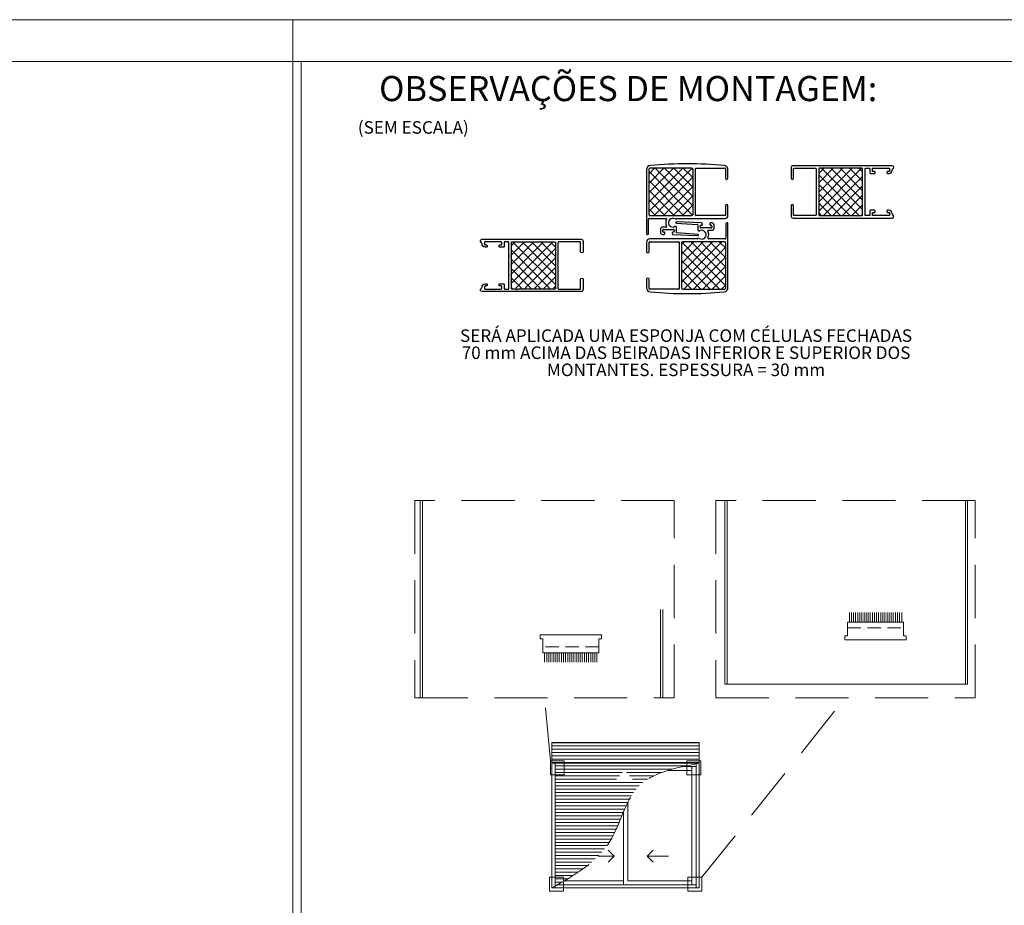
# Model space of a CAD drawing. Units: millimetres. Extents: x 0 to 1189, y 0 to 841.
# Drawn here: x 754 to 989, y 629 to 841 of the extents above; entities that cross this region are included whole.
import ezdxf
from ezdxf.enums import TextEntityAlignment as Align

# ---------------------------------------------------------------- set-up
doc = ezdxf.new("R2010")
doc.units = ezdxf.units.MM
doc.linetypes.add('DASHED', pattern=[19.05, 12.7, -6.35])
doc.linetypes.add('HIDDEN', pattern=[9.525, 6.35, -3.175])
for name, color, linetype, lineweight in [('PERFIL_COMPONENTES', 240, 'Continuous', 15), ('PERFIL_CORTE', 10, 'DASHED', 5), ('PERFIL_GUARNIÇÃO', 1, 'Continuous', 15), ('PERFIL_LEGENDA', 150, 'Continuous', 9), ('PERFIL_PERFISC', 4, 'Continuous', 25), ('PERFIL_PROJEÇÕES', 3, 'Continuous', 15), ('PERFIL_TEXTO', 30, 'Continuous', 18), ('PERFIL_VISTAS', 7, 'Continuous', 15)]:
    doc.layers.add(name, color=color, linetype=linetype, lineweight=lineweight)
doc.styles.add('SansSerif', font='arial.ttf')
doc.styles.add('Style-Arial', font='arial.ttf')
pattern_1 = [(0, (749.4375, 537.2877), (3e-16, 0.79375), [])]
pattern_2 = [(45, (239.8772, 442.9974), (-1.122532, 1.122532), []), (135, (239.8772, 442.9974), (-1.122532, -1.122532), [])]

# ---------------------------------------------------------------- blocks, each defined once
blk = doc.blocks.new('A0')
blk.add_line((819, 841), (819, 831))
for points in [[(0, 0), (1189, 0), (1189, 841), (0, 841)], [(25, 10), (1179, 10), (1179, 831), (25, 831)]]:
    blk.add_lwpolyline(points, close=True)
blk = doc.blocks.new('VT055')
for points in [[(49.1, 11.5), (49.1, 6.6, -1), (47.9, 6.6), (47.9, 11, 0.414214), (47.6, 11.3), (37.45, 11.3), (37.45, 11.3, 0.414214), (37.1, 10.95), (37.1, 10.95), (37.1, 4.7), (36.9, 4.5), (37.1, 4.3), (37.1, 0.2), (36.9, 0), (37.1, -0.2), (37.1, -4.3), (36.9, -4.5), (37.1, -4.7), (37.1, -10.95), (37.1, -10.95, 0.414214), (37.45, -11.3), (37.45, -11.3), (47.6, -11.3, 0.414214), (47.9, -11), (47.9, -6.6, -1), (49.1, -6.6), (49.1, -11.5, -0.414214), (48.1, -12.5), (0.8, -12.5), (0.8, -12.5, -0.767327), (0.4, -11.01, 0.267949), (0.8, -10.31), (0.8, -10.31), (0.8, -10.3), (0.8, -10.3, -0.414214), (2.3, -8.8), (2.3, -8.8), (2.95, -8.8), (2.95, -8.8, -0.414214), (3.25, -9.1), (3.25, -9.1), (3.25, -9.5), (3.25, -9.5, -0.414214), (2.95, -9.8), (2.95, -9.8), (2.3, -9.8), (2.3, -9.8, 0.414214), (2, -10.1), (2, -10.1), (2, -11), (2, -11, 0.414214), (2.3, -11.3), (2.3, -11.3), (9.9, -11.3), (9.9, -11.3, 0.414214), (10.2, -11), (10.2, -11), (10.2, -10.1), (10.2, -10.1, 0.414214), (9.9, -9.8), (9.9, -9.8), (9.25, -9.8), (9.25, -9.8, -0.414214), (8.95, -9.5), (8.95, -9.5), (8.95, -9.1), (8.95, -9.1, -0.414214), (9.25, -8.8), (9.25, -8.8), (11.1, -8.8), (11.1, -8.8, -0.414214), (11.4, -9.1), (11.4, -9.1), (11.4, -11), (11.4, -11, 0.414214), (11.7, -11.3), (11.7, -11.3), (13.4, -11.3), (13.4, -11.3, 0.414214), (13.7, -11), (13.7, -11), (13.7, -4.7), (13.9, -4.5), (13.7, -4.3), (13.7, -0.2), (13.9, 0), (13.7, 0.2), (13.7, 4.3), (13.9, 4.5), (13.7, 4.7), (13.7, 11), (13.7, 11, 0.414214), (13.4, 11.3), (13.4, 11.3), (11.7, 11.3), (11.7, 11.3, 0.414214), (11.4, 11), (11.4, 11), (11.4, 9.1), (11.4, 9.1, -0.414214), (11.1, 8.8), (11.1, 8.8), (9.25, 8.8, -0.414214), (8.95, 9.1), (8.95, 9.5), (8.95, 9.5, -0.414214), (9.25, 9.8), (9.25, 9.8), (9.9, 9.8), (9.9, 9.8, 0.414214), (10.2, 10.1), (10.2, 10.1), (10.2, 11), (10.2, 11, 0.414214), (9.9, 11.3), (9.9, 11.3), (2.3, 11.3), (2.3, 11.3, 0.414214), (2, 11), (2, 11), (2, 10.1), (2, 10.1, 0.414214), (2.3, 9.8), (2.3, 9.8), (2.95, 9.8), (2.95, 9.8, -0.414214), (3.25, 9.5), (3.25, 9.5), (3.25, 9.1), (3.25, 9.1, -0.414214), (2.95, 8.8), (2.95, 8.8), (2.3, 8.8), (2.3, 8.8, -0.414214), (0.8, 10.3), (0.8, 10.3), (0.8, 10.31), (0.8, 10.31, 0.267949), (0.4, 11.01, -0.767327), (0.8, 12.5), (0.8, 12.5), (48.1, 12.5, -0.414214), (49.1, 11.5)], [(35.9, 10.95), (35.9, -10.95), (35.9, -10.95, -0.414214), (35.55, -11.3), (35.55, -11.3), (17.7, -11.3), (17.4, -11.6), (17.1, -11.3), (15.25, -11.3), (15.25, -11.3, -0.414214), (14.9, -10.95), (14.9, -10.95), (14.9, 10.95), (14.9, 10.95, -0.414214), (15.25, 11.3), (15.25, 11.3), (35.55, 11.3), (35.55, 11.3, -0.414214), (35.9, 10.95), (35.9, 10.95)]]:
    blk.add_lwpolyline(points, format="xyb", close=True)
blk = doc.blocks.new('VT859')
for p, q in [((-1.5, 20.29), (8.68, 19.6)), ((10.61, 20.32), (-1.13, 20.9)), ((8.87, 19.4), (8.87, 16.88)), ((10.37, 19.22), (10.57, 19.22)), ((10.97, 19.62), (10.97, 19.92)), ((14.47, 19.92), (14.47, 19.62)), ((15.57, 20.32), (14.87, 20.32)), ((16.57, 17.82), (16.57, 19.32)), ((22.2, 19.91), (22.2, 13)), ((22.75, 20.36), (22.65, 20.36)), ((23.2, -10.6), (23.2, 19.91)), ((9.17, 16.58), (9.65, 16.58)), ((9.97, 18.32), (9.97, 18.82)), ((15.07, 17.92), (10.37, 17.92)), ((13.88, 16.82), (15.57, 16.82)), ((15.47, 18.82), (15.47, 18.32)), ((-15.7, 11.2), (-15.7, 6.6)), ((-14.5, 6.6), (-14.5, 11.1)), ((-14.3, 11.3), (-0.4, 11.3)), ((8.71, 12.7), (-14.2, 12.7)), ((-0.2, 11.1), (-0.2, 4.7)), ((1, 10.7), (1, -10.7)), ((21.7, 11.3), (1.6, 11.3)), ((21.9, 12.7), (13.92, 12.7)), ((22, 11), (22, -11)), ((-0.2, 4.7), (0, 4.5)), ((0, 4.5), (-0.2, 4.3)), ((-0.2, 4.3), (-0.2, 0.2)), ((-0.2, 0.2), (0, 0)), ((0, 0), (-0.2, -0.2)), ((-0.2, -0.2), (-0.2, -4.3)), ((-0.2, -4.3), (0, -4.5)), ((0, -4.5), (-0.2, -4.7)), ((-0.2, -4.7), (-0.2, -11.1)), ((-15.7, -6.6), (-15.7, -10.61)), ((-14.5, -11), (-14.5, -6.6)), ((-0.4, -11.3), (-14.2, -11.3)), ((1.6, -11.3), (21.7, -11.3))]:
    blk.add_line(p, q)
for centre, radius, start, end in [((-1.48, 20.49), 0.2, 158.0523, 264.7303), ((-1.15, 20.35), 0.55, 87.2518, 158.0523), ((8.67, 19.4), 0.2, 0, 86.1218), ((10.37, 18.82), 0.4, 90, 180), ((10.57, 19.62), 0.4, 270, 359.4989), ((10.57, 19.92), 0.4, 0.4989, 84.2799), ((14.87, 19.92), 0.4, 90, 179.9757), ((14.87, 19.62), 0.4, 179.9935, 284.038), ((15.07, 18.85), 0.4, 356.3226, 105.0439), ((15.57, 19.32), 1, 360, 90), ((22.65, 19.91), 0.45, 90, 179.9999), ((22.75, 19.91), 0.45, 359.9999, 90), ((9.17, 16.88), 0.3, 180, 270), ((10.69, 14.72), 2.1, 237.4602, 115.84), ((9.65, 16.88), 0.3, 270, 295.84), ((10.37, 18.32), 0.4, 180, 270), ((13.88, 16.52), 0.3, 90, 209.4588), ((10.69, 14.72), 3.36, 331.978, 29.4588), ((15.07, 18.32), 0.4, 270, 360), ((15.57, 17.82), 1, 270, 360), ((-14.2, 11.2), 1.5, 90, 180), ((-14.3, 11.1), 0.2, 90, 180), ((-0.4, 11.1), 0.2, 0, 90), ((1.6, 10.7), 0.6, 90, 180), ((8.71, 13), 0.3, 270, 325.0012), ((9.32, 12.57), 0.45, 57.4602, 145.0012), ((13.92, 13), 0.3, 151.978, 270), ((21.7, 11), 0.3, 0, 90.0001), ((21.9, 13), 0.3, 270, 359.9999), ((-15.1, 6.6), 0.6, 180, 360), ((-15.1, -6.6), 0.6, 0, 180), ((-13.7, -10.61), 2, 180, 264.6568), ((-14.2, -11), 0.3, 180, 270.0001), ((3.65, 174.89), 188.32, 264.6568, 275.4049), ((-0.4, -11.1), 0.2, 270, 0), ((1.6, -10.7), 0.6, 180, 270), ((21.2, -10.6), 2, 275.4049, 0.0001), ((21.7, -11), 0.3, 270, 0)]:
    blk.add_arc(centre, radius, start, end)
blk = doc.blocks.new('VED. SUPERIOR 2.5')
at = {"linetype": 'Continuous'}
for p, q in [((-14.65, 0), (14.65, 0)), ((-14.65, 0), (-14.65, -1.9)), ((14.65, 0), (14.65, -1.9)), ((-13.34, -1.9), (-14.65, -1.9)), ((-13.34, -1.9), (-13.34, -8.5)), ((13.34, -1.9), (13.34, -8.5)), ((13.34, -1.9), (14.65, -1.9)), ((-13.34, -8.5), (13.34, -8.5)), ((-12.5, -8.5), (-12.5, -13)), ((-11.5, -8.5), (-11.5, -13)), ((-10.5, -8.5), (-10.5, -13)), ((-9.5, -8.5), (-9.5, -13)), ((-8.5, -8.5), (-8.5, -13)), ((-7.5, -8.5), (-7.5, -13)), ((-6.5, -8.5), (-6.5, -13)), ((-5.5, -8.5), (-5.5, -13)), ((-4.5, -8.5), (-4.5, -13)), ((-3.5, -8.5), (-3.5, -13)), ((-2.5, -8.5), (-2.5, -13)), ((-1.5, -8.5), (-1.5, -13)), ((-0.5, -8.5), (-0.5, -13)), ((0.5, -8.5), (0.5, -13)), ((1.5, -8.5), (1.5, -13)), ((2.5, -8.5), (2.5, -13)), ((3.5, -8.5), (3.5, -13)), ((4.5, -8.5), (4.5, -13)), ((5.5, -8.5), (5.5, -13)), ((6.5, -8.5), (6.5, -13)), ((7.5, -8.5), (7.5, -13)), ((8.5, -8.5), (8.5, -13)), ((9.5, -8.5), (9.5, -13)), ((10.5, -8.5), (10.5, -13)), ((11.5, -8.5), (11.5, -13)), ((12.5, -8.5), (12.5, -13))]:
    blk.add_line(p, q, dxfattribs=at)
at = {"linetype": 'HIDDEN'}
blk.add_line((13.34, -5.7), (-13.34, -5.7), dxfattribs=at)

msp = doc.modelspace()

# ---------------------------------------------------------------- hatches: boundary and pattern name
at = {"layer": 'PERFIL_GUARNIÇÃO'}
h = msp.add_hatch(dxfattribs=at)
h.set_pattern_fill('ANSI37', color=256, scale=0.5, style=0)
h.set_pattern_definition(pattern_2)
h.paths.add_polyline_path([(914.665, 805.207, 0.4142136), (914.365, 805.507), (904.315, 805.507, 0.4142136), (904.165, 805.357), (904.165, 794.357, 0.4142139), (904.315, 794.207), (914.367, 794.207, 0.411838), (914.665, 794.507)])
h = msp.add_hatch(dxfattribs=at)
h.set_pattern_fill('ANSI37', color=256, scale=0.5, style=0)
h.set_pattern_definition([(135, (1586.602, 460.5816), (1.122532, 1.122532), []), (45, (1586.602, 460.5816), (1.122532, -1.122532), [])])
h.paths.add_polyline_path([(944.69, 794.38, 0.4098257), (944.865, 794.207), (953.79, 794.207), (953.94, 794.057), (954.09, 794.207), (955.015, 794.207, 0.414247), (955.19, 794.382), (955.19, 805.332), (955.19, 805.332, 0.4141801), (955.015, 805.507), (944.865, 805.507), (944.865, 805.507, 0.4097923), (944.69, 805.335)])
h = msp.add_hatch(dxfattribs=at)
h.set_pattern_fill('ANSI37', color=256, scale=0.5, style=0)
h.set_pattern_definition(pattern_2)
h.paths.add_polyline_path([(881.789, 787.751, 0.4098257), (881.614, 787.923), (871.464, 787.923, 0.414247), (871.289, 787.748), (871.289, 776.798), (871.289, 776.798, 0.4141801), (871.464, 776.623), (872.389, 776.623), (872.539, 776.473), (872.689, 776.623), (881.614, 776.623), (881.614, 776.623, 0.4097923), (881.789, 776.795)])
h = msp.add_hatch(dxfattribs=at)
h.set_pattern_fill('ANSI37', color=256, scale=0.5, style=0)
h.set_pattern_definition(pattern_2)
h.paths.add_polyline_path([(922.415, 787.773, 0.4142139), (922.265, 787.923), (912.212, 787.923, 0.411838), (911.915, 787.623), (911.915, 776.923, 0.4142136), (912.215, 776.623), (922.265, 776.623, 0.4142136), (922.415, 776.773)])
at = {"layer": 'PERFIL_VISTAS'}
h = msp.add_hatch(dxfattribs=at)
h.set_pattern_fill('ANSI31', color=256, scale=0.25, angle=315, style=0)
h.set_pattern_definition(pattern_1)
h.paths.add_polyline_path([(880.952, 663.322), (916.158, 663.322), (916.158, 668.322), (880.952, 668.322)])
h = msp.add_hatch(dxfattribs=at)
h.set_pattern_fill('ANSI31', color=256, scale=0.25, angle=315, style=0)
h.set_pattern_definition(pattern_1)
edge = h.paths.add_edge_path()
edge.add_spline(control_points=[(899.055, 653.913), (899.729, 655.275), (901.488, 658.17), (904.3, 659.937), (906.099, 660.711)], knot_values=[39.3200223, 39.3200223, 39.3200223, 39.3200223, 57.6293375, 81.4413703, 81.4413703, 81.4413703, 81.4413703], degree=3, periodic=0)
edge.add_line((906.099, 660.711), (906.099, 663.322))
edge.add_line((906.099, 663.322), (881.702, 663.322))
edge.add_line((881.702, 663.322), (881.702, 633.959))
edge.add_spline(control_points=[(881.702, 633.959), (881.893, 634.067), (882.084, 634.175), (882.274, 634.284)], knot_values=[186.4908266, 186.4908266, 186.4908266, 186.4908266, 189.0233471, 189.0233471, 189.0233471, 189.0233471], degree=3, periodic=0)
edge.add_spline(control_points=[(882.274, 634.284), (882.417, 634.365), (882.559, 634.447), (882.702, 634.528)], knot_values=[184.5988943, 184.5988943, 184.5988943, 184.5988943, 186.4908266, 186.4908266, 186.4908266, 186.4908266], degree=3, periodic=0)
edge.add_spline(control_points=[(882.702, 634.528), (883.138, 634.778), (883.573, 635.03), (884.006, 635.284)], knot_values=[178.7887003, 178.7887003, 178.7887003, 178.7887003, 184.5988943, 184.5988943, 184.5988943, 184.5988943], degree=3, periodic=0)
edge.add_spline(control_points=[(884.006, 635.284), (888.271, 637.793), (894.372, 642.016), (897.04, 649.308), (898.055, 651.705)], knot_values=[91.0134523, 91.0134523, 91.0134523, 91.0134523, 148.3501255, 178.7887003, 178.7887003, 178.7887003, 178.7887003], degree=3, periodic=0)
edge.add_spline(control_points=[(898.055, 651.705), (898.374, 652.459), (898.702, 653.2), (899.055, 653.913)], knot_values=[81.4413703, 81.4413703, 81.4413703, 81.4413703, 91.0134523, 91.0134523, 91.0134523, 91.0134523], degree=3, periodic=0)
h.paths.add_polyline_path([(895.885, 659.006), (898.297, 661.634), (900.708, 659.006)], flags=16)
edge = h.paths.add_edge_path()
edge.add_spline(control_points=[(908.449, 661.572), (909.696, 661.962), (911.007, 662.284), (912.348, 662.572)], knot_values=[14.1906904, 14.1906904, 14.1906904, 14.1906904, 29.3977662, 29.3977662, 29.3977662, 29.3977662], degree=3, periodic=0)
edge.add_spline(control_points=[(912.348, 662.572), (913.355, 662.789), (914.38, 662.987), (915.408, 663.181)], knot_values=[2.7747748, 2.7747748, 2.7747748, 2.7747748, 14.1906904, 14.1906904, 14.1906904, 14.1906904], degree=3, periodic=0)
edge.add_line((915.408, 663.181), (915.408, 663.322))
edge.add_line((915.408, 663.322), (906.099, 663.322))
edge.add_line((906.099, 663.322), (906.099, 660.711))
edge.add_spline(control_points=[(906.099, 660.711), (906.849, 661.034), (907.635, 661.318), (908.449, 661.572)], knot_values=[29.3977662, 29.3977662, 29.3977662, 29.3977662, 39.3200223, 39.3200223, 39.3200223, 39.3200223], degree=3, periodic=0)

# ---------------------------------------------------------------- linework, layer by layer
at = {"layer": 'PERFIL_CORTE'}
for p, q in [((880.575, 663.954), (879.151, 678.988)), ((916.759, 636.103), (951.097, 678.988))]:
    msp.add_line(p, q, dxfattribs=at)
for points in [[(848.148, 678.988), (910.154, 678.988), (910.154, 726.104), (848.148, 726.104)], [(920.093, 678.988), (982.1, 678.988), (982.1, 726.104), (920.093, 726.104)], [(880.575, 663.954), (883.899, 663.954), (883.899, 660.603), (880.575, 660.603)], [(916.535, 663.954), (913.211, 663.954), (913.211, 660.603), (916.535, 660.603)], [(880.351, 632.753), (883.675, 632.753), (883.675, 636.103), (880.351, 636.103)], [(916.759, 632.753), (913.435, 632.753), (913.435, 636.103), (916.759, 636.103)]]:
    msp.add_lwpolyline(points, close=True, dxfattribs=at)
at = {"layer": 'PERFIL_LEGENDA'}
for p, q in [((819, 340.492), (819, 831)), ((821, 340.492), (821, 831))]:
    msp.add_line(p, q, dxfattribs=at)
at = {"layer": 'PERFIL_PROJEÇÕES'}
for p, q in [((849.475, 726.104), (849.475, 678.988)), ((850.024, 726.104), (850.024, 678.988)), ((922.29, 726.104), (922.29, 682.201)), ((922.839, 726.104), (922.839, 682.201)), ((979.74, 726.104), (979.74, 682.201)), ((980.289, 726.104), (980.289, 682.201)), ((906.925, 700.088), (906.925, 678.988)), ((906.925, 700.088), (906.925, 678.988)), ((907.474, 700.088), (907.474, 678.988)), ((907.474, 700.088), (907.474, 678.988)), ((980.289, 682.201), (922.29, 682.201))]:
    msp.add_line(p, q, dxfattribs=at)
at = {"layer": 'PERFIL_VISTAS'}
for p, q in [((881.702, 663.322), (881.702, 633.534)), ((914.408, 661.572), (914.408, 662.572)), ((915.408, 662.572), (915.408, 663.322)), ((915.408, 634.284), (915.408, 662.572)), ((895.84, 641.131), (894.397, 642.574)), ((903.702, 641.131), (905.144, 642.574)), ((895.84, 641.131), (891.995, 641.131)), ((895.84, 641.131), (894.397, 639.689)), ((903.702, 641.131), (905.144, 639.689)), ((903.702, 641.131), (908.8, 641.131)), ((898.055, 635.284), (898.055, 634.284)), ((914.408, 635.284), (914.408, 634.284)), ((881.702, 633.959), (881.702, 633.534)), ((882.702, 634.528), (882.702, 634.284)), ((915.408, 634.284), (915.408, 633.534))]:
    msp.add_line(p, q, dxfattribs=at)
for points in [[(880.952, 663.322), (916.158, 663.322), (916.158, 668.322), (880.952, 668.322)], [(880.952, 633.534), (916.158, 633.534), (916.158, 663.322), (880.952, 663.322)]]:
    msp.add_lwpolyline(points, close=True, dxfattribs=at)
for points in [[(882.274, 634.284), (915.408, 634.284), (915.408, 662.572), (912.348, 662.572)], [(898.055, 634.284), (915.408, 634.284), (915.408, 662.572), (912.348, 662.572)], [(899.055, 653.913), (899.055, 635.284), (914.408, 635.284), (914.408, 661.572), (908.449, 661.572)], [(898.055, 651.705), (898.055, 635.284), (884.006, 635.284)]]:
    msp.add_lwpolyline(points, dxfattribs=at)
at = {"layer": 'PERFIL_VISTAS', "linetype": 'DASHED'}
msp.add_spline([(916.158, 663.322), (901.457, 657.579), (894.776, 644.62), (880.952, 633.534)], degree=3, dxfattribs=at)

# ---------------------------------------------------------------- block references
at = {"layer": 'PERFIL_COMPONENTES', "xscale": 0.5, "yscale": 0.5, "zscale": 0.5, "rotation": 180}
msp.add_blockref('VED. SUPERIOR 2.5', (958.276, 692.823), dxfattribs=at)
at = {"layer": 'PERFIL_COMPONENTES', "xscale": 0.5, "yscale": 0.5, "zscale": 0.5}
msp.add_blockref('VED. SUPERIOR 2.5', (885.462, 693.991), dxfattribs=at)
at = {"layer": 'PERFIL_LEGENDA'}
msp.add_blockref('A0', (0, 0), dxfattribs=at)
at = {"layer": 'PERFIL_PERFISC', "xscale": 0.5, "yscale": 0.5, "zscale": 0.5, "rotation": 180}
msp.add_blockref('VT859', (915.165, 799.857), dxfattribs=at)
at = {"layer": 'PERFIL_PERFISC', "yscale": 0.5, "zscale": 0.5}
for name, p, xscale in [('VT055', (962.64, 799.857), -0.5), ('VT859', (911.415, 782.273), 0.5), ('VT055', (863.839, 782.273), 0.5)]:
    msp.add_blockref(name, p, dxfattribs=dict(at, xscale=xscale))

# ---------------------------------------------------------------- texts
at = {"layer": 'PERFIL_LEGENDA', "style": 'SansSerif'}
for s, height, p in [('OBSERVAÇÕES DE MONTAGEM:', 6, (899.17, 823.767)), ('(SEM ESCALA)', 3, (847.823, 814.87))]:
    msp.add_text(s, height=height, dxfattribs=at).set_placement(p, align=Align.MIDDLE)
at = {"layer": 'PERFIL_TEXTO', "style": 'Style-Arial'}
for s, p in [('SERÁ APLICADA UMA ESPONJA COM CÉLULAS FECHADAS', (913, 765.515)), ('70 mm ACIMA DAS BEIRADAS INFERIOR E SUPERIOR DOS', (913, 761.428)), ('MONTANTES. ESPESSURA = 30 mm', (913, 757.341))]:
    msp.add_text(s, height=3, dxfattribs=at).set_placement(p, align=Align.MIDDLE_CENTER)

doc.saveas('drawing.dxf')
